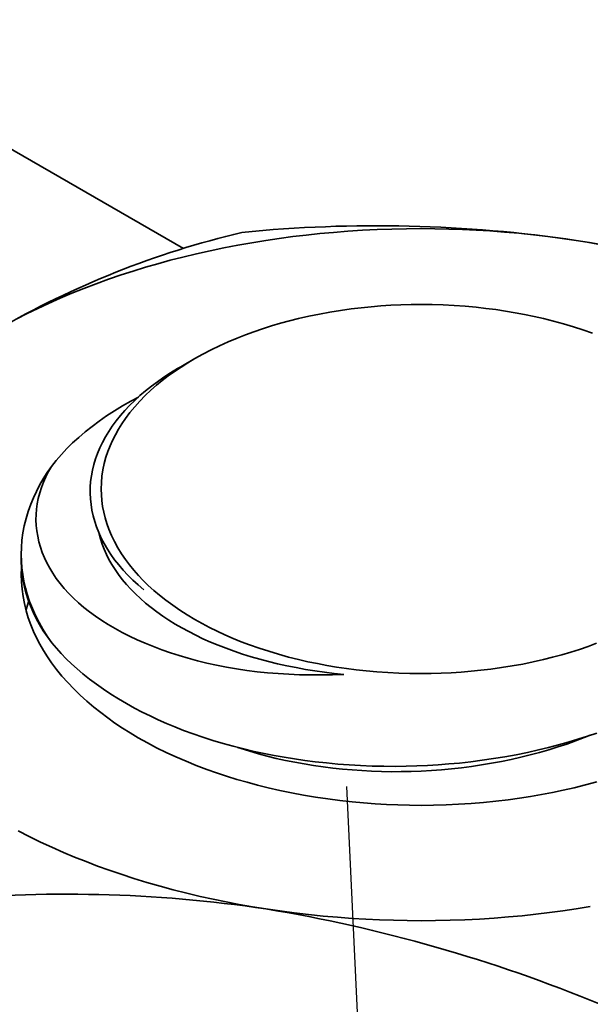
# Model space of a CAD drawing. Units: millimetres. Extents: x 27126 to 33066, y 28644 to 32844.
# Drawn here: x 29558 to 29562, y 30290 to 30298 of the extents above; entities that cross this region are included whole.
import ezdxf

# ---------------------------------------------------------------- set-up
doc = ezdxf.new("R2010")
doc.units = ezdxf.units.MM
doc.layers.add('Visible', color=7, linetype='Continuous', lineweight=35, true_color=0x22346e)

msp = doc.modelspace()

# ---------------------------------------------------------------- linework, layer by layer
at = {"ltscale": 25}
msp.add_line((29560.4734, 30291.5198, -17.4666), (29569.1218, 30110.0608, -17.4666), dxfattribs=at)
at = {"layer": 'Visible', "color": 159, "true_color": 0x22346e, "extrusion": (-0.707107, -0.407196, 0.578093)}
msp.add_line((29559.1786, 30295.7953, -1007.5957), (29508.3427, 30325.0698, -1049.1565), dxfattribs=at)
at = {"layer": 'Visible', "color": 159, "true_color": 0x22346e}
for p, q in [((29560.046, 30295.8884, -486.5797), (29559.9391, 30295.8742, -486.5797)), ((29560.1534, 30295.9013, -486.5797), (29560.046, 30295.8884, -486.5797)), ((29560.2613, 30295.9127, -486.5797), (29560.1534, 30295.9013, -486.5797)), ((29560.3697, 30295.9227, -486.5797), (29560.2613, 30295.9127, -486.5797)), ((29560.485, 30295.9317, -486.5797), (29560.3697, 30295.9227, -486.5797)), ((29560.6007, 30295.939, -486.5797), (29560.485, 30295.9317, -486.5797)), ((29560.7166, 30295.9448, -486.5797), (29560.6007, 30295.939, -486.5797)), ((29560.8328, 30295.9488, -486.5797), (29560.7166, 30295.9448, -486.5797)), ((29560.949, 30295.9513, -486.5797), (29560.8328, 30295.9488, -486.5797)), ((29561.0654, 30295.9521, -486.5797), (29560.949, 30295.9513, -486.5797)), ((29561.1751, 30295.9514, -486.5797), (29561.0654, 30295.9521, -486.5797)), ((29561.2848, 30295.9492, -486.5797), (29561.1751, 30295.9514, -486.5797)), ((29561.3943, 30295.9455, -486.5797), (29561.2848, 30295.9492, -486.5797)), ((29561.5037, 30295.9404, -486.5797), (29561.3943, 30295.9455, -486.5797)), ((29561.6128, 30295.9339, -486.5797), (29561.5037, 30295.9404, -486.5797)), ((29561.7282, 30295.9253, -486.5797), (29561.6128, 30295.9339, -486.5797)), ((29561.8432, 30295.9151, -486.5797), (29561.7282, 30295.9253, -486.5797)), ((29561.9578, 30295.9034, -486.5797), (29561.8432, 30295.9151, -486.5797)), ((29562.0718, 30295.89, -486.5797), (29561.9578, 30295.9034, -486.5797)), ((29562.1853, 30295.8749, -486.5797), (29562.0718, 30295.89, -486.5797)), ((29559.4992, 30295.7993, -486.5797), (29559.3897, 30295.7764, -486.5797)), ((29559.6095, 30295.8206, -486.5797), (29559.4992, 30295.7993, -486.5797)), ((29559.7207, 30295.8403, -486.5797), (29559.6095, 30295.8206, -486.5797)), ((29559.8328, 30295.8585, -486.5797), (29559.7207, 30295.8403, -486.5797)), ((29559.9391, 30295.8742, -486.5797), (29559.8328, 30295.8585, -486.5797)), ((29562.298, 30295.8583, -486.5797), (29562.1853, 30295.8749, -486.5797)), ((29562.4037, 30295.8412, -486.5797), (29562.298, 30295.8583, -486.5797)), ((29562.5086, 30295.8227, -486.5797), (29562.4037, 30295.8412, -486.5797)), ((29559.174, 30295.7261, -486.5797), (29559.0738, 30295.7003, -486.5797)), ((29559.2813, 30295.752, -486.5797), (29559.174, 30295.7261, -486.5797)), ((29559.3897, 30295.7764, -486.5797), (29559.2813, 30295.752, -486.5797)), ((29558.8766, 30295.6447, -486.5797), (29558.7798, 30295.6149, -486.5797)), ((29558.9746, 30295.6731, -486.5797), (29558.8766, 30295.6447, -486.5797)), ((29559.0738, 30295.7003, -486.5797), (29558.9746, 30295.6731, -486.5797)), ((29558.6841, 30295.5839, -486.5797), (29558.5841, 30295.5496, -486.5797)), ((29558.7798, 30295.6149, -486.5797), (29558.6841, 30295.5839, -486.5797)), ((29558.4855, 30295.5139, -486.5797), (29558.3884, 30295.4768, -486.5797)), ((29558.5841, 30295.5496, -486.5797), (29558.4855, 30295.5139, -486.5797)), ((29558.293, 30295.4384, -486.5797), (29558.1992, 30295.3986, -486.5797)), ((29558.3884, 30295.4768, -486.5797), (29558.293, 30295.4384, -486.5797)), ((29558.1071, 30295.3575, -486.5797), (29558.0219, 30295.3176, -486.5797)), ((29558.1992, 30295.3986, -486.5797), (29558.1071, 30295.3575, -486.5797)), ((29560.668, 30295.3311, -486.5797), (29560.5894, 30295.3232, -486.5797)), ((29560.747, 30295.3376, -486.5797), (29560.668, 30295.3311, -486.5797)), ((29560.8263, 30295.3427, -486.5797), (29560.747, 30295.3376, -486.5797)), ((29560.9059, 30295.3463, -486.5797), (29560.8263, 30295.3427, -486.5797)), ((29560.9856, 30295.3485, -486.5797), (29560.9059, 30295.3463, -486.5797)), ((29561.0654, 30295.3492, -486.5797), (29560.9856, 30295.3485, -486.5797)), ((29561.1531, 30295.3483, -486.5797), (29561.0654, 30295.3492, -486.5797)), ((29561.2408, 30295.3457, -486.5797), (29561.1531, 30295.3483, -486.5797)), ((29561.3282, 30295.3413, -486.5797), (29561.2408, 30295.3457, -486.5797)), ((29561.4153, 30295.3352, -486.5797), (29561.3282, 30295.3413, -486.5797)), ((29561.5021, 30295.3273, -486.5797), (29561.4153, 30295.3352, -486.5797)), ((29557.9384, 30295.2766, -486.5797), (29557.8564, 30295.2345, -486.5797)), ((29558.0219, 30295.3176, -486.5797), (29557.9384, 30295.2766, -486.5797)), ((29560.175, 30295.2562, -486.5797), (29560.0933, 30295.2376, -486.5797)), ((29560.2577, 30295.2731, -486.5797), (29560.175, 30295.2562, -486.5797)), ((29560.3414, 30295.2884, -486.5797), (29560.2577, 30295.2731, -486.5797)), ((29560.426, 30295.302, -486.5797), (29560.3414, 30295.2884, -486.5797)), ((29560.5113, 30295.3139, -486.5797), (29560.426, 30295.302, -486.5797)), ((29560.5894, 30295.3232, -486.5797), (29560.5113, 30295.3139, -486.5797)), ((29561.5804, 30295.3187, -486.5797), (29561.5021, 30295.3273, -486.5797)), ((29561.6583, 30295.3086, -486.5797), (29561.5804, 30295.3187, -486.5797)), ((29561.7356, 30295.2972, -486.5797), (29561.6583, 30295.3086, -486.5797)), ((29561.8122, 30295.2843, -486.5797), (29561.7356, 30295.2972, -486.5797)), ((29561.8881, 30295.2701, -486.5797), (29561.8122, 30295.2843, -486.5797)), ((29561.9632, 30295.2544, -486.5797), (29561.8881, 30295.2701, -486.5797)), ((29562.0374, 30295.2375, -486.5797), (29561.9632, 30295.2544, -486.5797)), ((29559.8768, 30295.1788, -486.5797), (29559.8069, 30295.1566, -486.5797)), ((29559.9479, 30295.1997, -486.5797), (29559.8768, 30295.1788, -486.5797)), ((29560.0201, 30295.2193, -486.5797), (29559.9479, 30295.1997, -486.5797)), ((29560.0933, 30295.2376, -486.5797), (29560.0201, 30295.2193, -486.5797)), ((29562.1179, 30295.2173, -486.5797), (29562.0374, 30295.2375, -486.5797)), ((29562.1971, 30295.1955, -486.5797), (29562.1179, 30295.2173, -486.5797)), ((29562.275, 30295.1721, -486.5797), (29562.1971, 30295.1955, -486.5797)), ((29559.6708, 30295.1085, -486.5797), (29559.6048, 30295.0826, -486.5797)), ((29559.7382, 30295.1332, -486.5797), (29559.6708, 30295.1085, -486.5797)), ((29559.8069, 30295.1566, -486.5797), (29559.7382, 30295.1332, -486.5797)), ((29562.3514, 30295.1472, -486.5797), (29562.275, 30295.1721, -486.5797)), ((29562.4263, 30295.1208, -486.5797), (29562.3514, 30295.1472, -486.5797)), ((29559.4648, 30295.0215, -486.5797), (29559.3976, 30294.9889, -486.5797)), ((29559.5339, 30295.0527, -486.5797), (29559.4648, 30295.0215, -486.5797)), ((29559.6048, 30295.0826, -486.5797), (29559.5339, 30295.0527, -486.5797)), ((29559.3324, 30294.955, -486.5797), (29559.2693, 30294.9198, -486.5797)), ((29559.3976, 30294.9889, -486.5797), (29559.3324, 30294.955, -486.5797)), ((29559.2693, 30294.9198, -486.5797), (29559.1568, 30294.8548, -486.5797)), ((29559.2137, 30294.8867, -486.5797), (29559.16, 30294.8526, -486.5797)), ((29559.2693, 30294.9198, -486.5797), (29559.2137, 30294.8867, -486.5797)), ((29559.0232, 30294.7714, -486.5797), (29559.0762, 30294.8061, -486.5797)), ((29559.1082, 30294.8176, -486.5797), (29559.0583, 30294.7816, -486.5797)), ((29559.0762, 30294.8061, -486.5797), (29559.1311, 30294.8398, -486.5797)), ((29559.16, 30294.8526, -486.5797), (29559.1082, 30294.8176, -486.5797)), ((29559.1311, 30294.8398, -486.5797), (29559.1569, 30294.8546, -486.5797)), ((29558.9645, 30294.7071, -486.5797), (29558.9207, 30294.6686, -486.5797)), ((29558.9238, 30294.6997, -486.5797), (29558.9724, 30294.736, -486.5797)), ((29559.0104, 30294.7448, -486.5797), (29558.9645, 30294.7071, -486.5797)), ((29558.9724, 30294.736, -486.5797), (29559.0232, 30294.7714, -486.5797)), ((29559.0583, 30294.7816, -486.5797), (29559.0104, 30294.7448, -486.5797)), ((29558.875, 30294.6254, -486.5797), (29558.8318, 30294.5812, -486.5797)), ((29558.8331, 30294.625, -486.5797), (29558.8774, 30294.6627, -486.5797)), ((29558.9207, 30294.6686, -486.5797), (29558.875, 30294.6254, -486.5797)), ((29558.8774, 30294.6627, -486.5797), (29558.9238, 30294.6997, -486.5797)), ((29558.6946, 30294.5436, -486.5797), (29558.7611, 30294.5816, -486.5797)), ((29558.7134, 30294.5072, -486.5797), (29558.7511, 30294.5472, -486.5797)), ((29558.7511, 30294.5472, -486.5797), (29558.7911, 30294.5865, -486.5797)), ((29558.7611, 30294.5816, -486.5797), (29558.8205, 30294.6134, -486.5797)), ((29558.7911, 30294.5865, -486.5797), (29558.8331, 30294.625, -486.5797)), ((29558.8318, 30294.5812, -486.5797), (29558.7914, 30294.5363, -486.5797)), ((29558.5686, 30294.4642, -486.5797), (29558.6304, 30294.5044, -486.5797)), ((29558.6304, 30294.5044, -486.5797), (29558.6946, 30294.5436, -486.5797)), ((29558.6778, 30294.4665, -486.5797), (29558.7134, 30294.5072, -486.5797)), ((29558.7536, 30294.4905, -486.5797), (29558.7186, 30294.4441, -486.5797)), ((29558.7914, 30294.5363, -486.5797), (29558.7536, 30294.4905, -486.5797)), ((29558.4525, 30294.3807, -486.5797), (29558.5092, 30294.4229, -486.5797)), ((29558.5092, 30294.4229, -486.5797), (29558.5686, 30294.4642, -486.5797)), ((29558.6134, 30294.3827, -486.5797), (29558.6444, 30294.425, -486.5797)), ((29558.6444, 30294.425, -486.5797), (29558.6778, 30294.4665, -486.5797)), ((29558.6893, 30294.4012, -486.5797), (29558.6622, 30294.3579, -486.5797)), ((29558.7186, 30294.4441, -486.5797), (29558.6893, 30294.4012, -486.5797)), ((29558.3469, 30294.2937, -486.5797), (29558.3984, 30294.3376, -486.5797)), ((29558.3984, 30294.3376, -486.5797), (29558.4525, 30294.3807, -486.5797)), ((29558.5587, 30294.2969, -486.5797), (29558.5847, 30294.34, -486.5797)), ((29558.5847, 30294.34, -486.5797), (29558.6134, 30294.3827, -486.5797)), ((29558.6376, 30294.3141, -486.5797), (29558.6153, 30294.2698, -486.5797)), ((29558.6622, 30294.3579, -486.5797), (29558.6376, 30294.3141, -486.5797)), ((29558.2522, 30294.2037, -486.5797), (29558.2982, 30294.249, -486.5797)), ((29558.2982, 30294.249, -486.5797), (29558.3469, 30294.2937, -486.5797)), ((29558.5143, 30294.2099, -486.5797), (29558.5352, 30294.2536, -486.5797)), ((29558.5352, 30294.2536, -486.5797), (29558.5587, 30294.2969, -486.5797)), ((29558.6153, 30294.2698, -486.5797), (29558.5955, 30294.2252, -486.5797)), ((29558.1681, 30294.1107, -486.5797), (29558.2089, 30294.1577, -486.5797)), ((29558.2089, 30294.1577, -486.5797), (29558.2522, 30294.2037, -486.5797)), ((29558.4799, 30294.1218, -486.5797), (29558.4958, 30294.166, -486.5797)), ((29558.4958, 30294.166, -486.5797), (29558.5143, 30294.2099, -486.5797)), ((29558.5781, 30294.1802, -486.5797), (29558.5631, 30294.135, -486.5797)), ((29558.5955, 30294.2252, -486.5797), (29558.5781, 30294.1802, -486.5797)), ((29558.1299, 30294.063, -486.5797), (29558.1681, 30294.1107, -486.5797)), ((29558.4665, 30294.0773, -486.5797), (29558.4799, 30294.1218, -486.5797)), ((29558.5495, 30294.0849, -486.5797), (29558.5389, 30294.0346, -486.5797)), ((29558.5631, 30294.135, -486.5797), (29558.5495, 30294.0849, -486.5797)), ((29558.0651, 30293.9643, -486.5797), (29558.0963, 30294.0139, -486.5797)), ((29558.1061, 30294.021, -486.5797), (29558.0849, 30293.9788, -486.5797)), ((29558.0963, 30294.0139, -486.5797), (29558.1299, 30294.063, -486.5797)), ((29558.1299, 30294.063, -486.5797), (29558.1061, 30294.021, -486.5797)), ((29558.4473, 30293.9875, -486.5797), (29558.4557, 30294.0325, -486.5797)), ((29558.4557, 30294.0325, -486.5797), (29558.4665, 30294.0773, -486.5797)), ((29558.5389, 30294.0346, -486.5797), (29558.5313, 30293.9841, -486.5797)), ((29558.0365, 30293.9142, -486.5797), (29558.0651, 30293.9643, -486.5797)), ((29558.0663, 30293.9365, -486.5797), (29558.0502, 30293.8941, -486.5797)), ((29558.0849, 30293.9788, -486.5797), (29558.0663, 30293.9365, -486.5797)), ((29558.4384, 30293.8965, -486.5797), (29558.4416, 30293.9421, -486.5797)), ((29558.4416, 30293.9421, -486.5797), (29558.4473, 30293.9875, -486.5797)), ((29558.5268, 30293.9335, -486.5797), (29558.5253, 30293.8829, -486.5797)), ((29558.5313, 30293.9841, -486.5797), (29558.5268, 30293.9335, -486.5797)), ((29557.9867, 30293.8127, -486.5797), (29558.0103, 30293.8637, -486.5797)), ((29558.0103, 30293.8637, -486.5797), (29558.0365, 30293.9142, -486.5797)), ((29558.0367, 30293.8515, -486.5797), (29558.0258, 30293.8089, -486.5797)), ((29558.0502, 30293.8941, -486.5797), (29558.0367, 30293.8515, -486.5797)), ((29558.4378, 30293.851, -486.5797), (29558.4384, 30293.8965, -486.5797)), ((29558.4399, 30293.8056, -486.5797), (29558.4378, 30293.851, -486.5797)), ((29558.5253, 30293.8829, -486.5797), (29558.5265, 30293.8368, -486.5797)), ((29557.9656, 30293.7614, -486.5797), (29557.9867, 30293.8127, -486.5797)), ((29558.0174, 30293.7661, -486.5797), (29558.0115, 30293.7232, -486.5797)), ((29558.0258, 30293.8089, -486.5797), (29558.0174, 30293.7661, -486.5797)), ((29558.4445, 30293.7604, -486.5797), (29558.4399, 30293.8056, -486.5797)), ((29558.5265, 30293.8368, -486.5797), (29558.5303, 30293.7908, -486.5797)), ((29558.5303, 30293.7908, -486.5797), (29558.5365, 30293.7449, -486.5797)), ((29557.9286, 30293.6483, -486.5797), (29557.9455, 30293.705, -486.5797)), ((29557.9455, 30293.705, -486.5797), (29557.9656, 30293.7614, -486.5797)), ((29558.0115, 30293.7232, -486.5797), (29558.0082, 30293.6801, -486.5797)), ((29558.4517, 30293.7154, -486.5797), (29558.4445, 30293.7604, -486.5797)), ((29558.4615, 30293.6706, -486.5797), (29558.4517, 30293.7154, -486.5797)), ((29558.5365, 30293.7449, -486.5797), (29558.5453, 30293.6991, -486.5797)), ((29558.5453, 30293.6991, -486.5797), (29558.5565, 30293.6535, -486.5797)), ((29557.9147, 30293.5914, -486.5797), (29557.9286, 30293.6483, -486.5797)), ((29558.0082, 30293.6801, -486.5797), (29558.0075, 30293.637, -486.5797)), ((29558.0075, 30293.637, -486.5797), (29558.0093, 30293.5937, -486.5797)), ((29558.4738, 30293.6259, -486.5797), (29558.4615, 30293.6706, -486.5797)), ((29558.4886, 30293.5815, -486.5797), (29558.4738, 30293.6259, -486.5797)), ((29558.5565, 30293.6535, -486.5797), (29558.5702, 30293.6081, -486.5797)), ((29557.8962, 30293.4768, -486.5797), (29557.9039, 30293.5341, -486.5797)), ((29557.9039, 30293.5341, -486.5797), (29557.9147, 30293.5914, -486.5797)), ((29558.0093, 30293.5937, -486.5797), (29558.0138, 30293.5503, -486.5797)), ((29558.0138, 30293.5503, -486.5797), (29558.0209, 30293.5071, -486.5797)), ((29558.506, 30293.5372, -486.5797), (29558.4886, 30293.5815, -486.5797)), ((29558.5261, 30293.4932, -486.5797), (29558.506, 30293.5372, -486.5797)), ((29558.5093, 30293.5282, -486.5797), (29558.5086, 30293.5315, -486.5797)), ((29558.5702, 30293.6081, -486.5797), (29558.5864, 30293.563, -486.5797)), ((29558.5864, 30293.563, -486.5797), (29558.607, 30293.5137, -486.5797)), ((29557.8917, 30293.4193, -486.5797), (29557.8962, 30293.4768, -486.5797)), ((29558.0209, 30293.5071, -486.5797), (29558.0305, 30293.4642, -486.5797)), ((29558.0305, 30293.4642, -486.5797), (29558.0427, 30293.4216, -486.5797)), ((29558.5201, 30293.4867, -486.5797), (29558.5093, 30293.5282, -486.5797)), ((29558.5332, 30293.4456, -486.5797), (29558.5201, 30293.4867, -486.5797)), ((29558.5488, 30293.4494, -486.5797), (29558.5261, 30293.4932, -486.5797)), ((29558.607, 30293.5137, -486.5797), (29558.6306, 30293.4649, -486.5797)), ((29558.6306, 30293.4649, -486.5797), (29558.6571, 30293.4166, -486.5797)), ((29557.8902, 30293.3617, -486.5797), (29557.8917, 30293.4193, -486.5797)), ((29558.0427, 30293.4216, -486.5797), (29558.0574, 30293.3794, -486.5797)), ((29558.0574, 30293.3794, -486.5797), (29558.0746, 30293.3373, -486.5797)), ((29558.5487, 30293.4045, -486.5797), (29558.5332, 30293.4456, -486.5797)), ((29558.5667, 30293.3636, -486.5797), (29558.5487, 30293.4045, -486.5797)), ((29558.5742, 30293.406, -486.5797), (29558.5488, 30293.4494, -486.5797)), ((29558.602, 30293.3633, -486.5797), (29558.5742, 30293.406, -486.5797)), ((29558.6571, 30293.4166, -486.5797), (29558.6864, 30293.3688, -486.5797)), ((29557.8902, 30293.3644, -486.5797), (29557.8902, 30293.3175, -486.5797)), ((29557.8917, 30293.309, -486.5797), (29557.8902, 30293.3617, -486.5797)), ((29557.8903, 30293.3074, -486.5797), (29557.8905, 30293.3175, -486.5797)), ((29557.8923, 30293.2561, -486.5797), (29557.8903, 30293.3074, -486.5797)), ((29557.8958, 30293.2563, -486.5797), (29557.8917, 30293.309, -486.5797)), ((29558.0746, 30293.3373, -486.5797), (29558.0942, 30293.2956, -486.5797)), ((29558.0942, 30293.2956, -486.5797), (29558.1164, 30293.2542, -486.5797)), ((29558.5872, 30293.3229, -486.5797), (29558.5667, 30293.3636, -486.5797)), ((29558.61, 30293.2825, -486.5797), (29558.5872, 30293.3229, -486.5797)), ((29558.6322, 30293.3212, -486.5797), (29558.602, 30293.3633, -486.5797)), ((29558.6648, 30293.2798, -486.5797), (29558.6322, 30293.3212, -486.5797)), ((29558.6864, 30293.3688, -486.5797), (29558.7186, 30293.3217, -486.5797)), ((29558.7186, 30293.3217, -486.5797), (29558.7503, 30293.2794, -486.5797)), ((29557.8915, 30293.2555, -486.5797), (29557.8902, 30293.2027, -486.5797)), ((29557.892, 30293.2621, -486.5797), (29557.8915, 30293.2555, -486.5797)), ((29557.8971, 30293.2049, -486.5797), (29557.8923, 30293.2561, -486.5797)), ((29557.9025, 30293.2037, -486.5797), (29557.8958, 30293.2563, -486.5797)), ((29558.1164, 30293.2542, -486.5797), (29558.1411, 30293.2132, -486.5797)), ((29558.6353, 30293.2424, -486.5797), (29558.61, 30293.2825, -486.5797)), ((29558.663, 30293.2028, -486.5797), (29558.6353, 30293.2424, -486.5797)), ((29558.6999, 30293.2391, -486.5797), (29558.6648, 30293.2798, -486.5797)), ((29558.7373, 30293.199, -486.5797), (29558.6999, 30293.2391, -486.5797)), ((29558.7503, 30293.2794, -486.5797), (29558.7842, 30293.2377, -486.5797)), ((29558.7842, 30293.2377, -486.5797), (29558.8205, 30293.1966, -486.5797)), ((29557.8902, 30293.2027, -486.5797), (29557.8918, 30293.1451, -486.5797)), ((29557.8918, 30293.1451, -486.5797), (29557.8965, 30293.0876, -486.5797)), ((29557.9047, 30293.154, -486.5797), (29557.8971, 30293.2049, -486.5797)), ((29557.9118, 30293.1512, -486.5797), (29557.9025, 30293.2037, -486.5797)), ((29557.9151, 30293.1034, -486.5797), (29557.9047, 30293.154, -486.5797)), ((29557.9237, 30293.0989, -486.5797), (29557.9118, 30293.1512, -486.5797)), ((29558.1411, 30293.2132, -486.5797), (29558.1685, 30293.1726, -486.5797)), ((29558.1685, 30293.1726, -486.5797), (29558.1987, 30293.1325, -486.5797)), ((29558.6931, 30293.1636, -486.5797), (29558.663, 30293.2028, -486.5797)), ((29558.7255, 30293.1249, -486.5797), (29558.6931, 30293.1636, -486.5797)), ((29558.7771, 30293.1596, -486.5797), (29558.7373, 30293.199, -486.5797)), ((29558.8193, 30293.1208, -486.5797), (29558.7771, 30293.1596, -486.5797)), ((29558.8205, 30293.1966, -486.5797), (29558.8589, 30293.1563, -486.5797)), ((29558.8589, 30293.1563, -486.5797), (29558.8995, 30293.1166, -486.5797)), ((29557.8965, 30293.0876, -486.5797), (29557.9043, 30293.0302, -486.5797)), ((29557.9282, 30293.0533, -486.5797), (29557.9151, 30293.1034, -486.5797)), ((29557.9382, 30293.0468, -486.5797), (29557.9237, 30293.0989, -486.5797)), ((29558.1987, 30293.1325, -486.5797), (29558.2315, 30293.0929, -486.5797)), ((29558.2315, 30293.0929, -486.5797), (29558.2671, 30293.0539, -486.5797)), ((29558.7603, 30293.0869, -486.5797), (29558.7255, 30293.1249, -486.5797)), ((29558.7972, 30293.0495, -486.5797), (29558.7603, 30293.0869, -486.5797)), ((29558.864, 30293.0827, -486.5797), (29558.8193, 30293.1208, -486.5797)), ((29558.8995, 30293.1166, -486.5797), (29558.9423, 30293.0777, -486.5797)), ((29558.9423, 30293.0777, -486.5797), (29558.9871, 30293.0396, -486.5797)), ((29557.9043, 30293.0302, -486.5797), (29557.9152, 30292.9729, -486.5797)), ((29557.944, 30293.0033, -486.5797), (29557.9282, 30293.0533, -486.5797)), ((29557.9316, 30292.9331, -486.5797), (29557.949, 30292.9853, -486.5797)), ((29557.957, 30292.9903, -486.5797), (29557.9382, 30293.0468, -486.5797)), ((29557.9626, 30292.9535, -486.5797), (29557.944, 30293.0033, -486.5797)), ((29557.949, 30292.9853, -486.5797), (29557.9499, 30292.9876, -486.5797)), ((29557.9789, 30292.9342, -486.5797), (29557.957, 30292.9903, -486.5797)), ((29558.2671, 30293.0539, -486.5797), (29558.3051, 30293.0158, -486.5797)), ((29558.3051, 30293.0158, -486.5797), (29558.3454, 30292.9787, -486.5797)), ((29558.8364, 30293.0127, -486.5797), (29558.7972, 30293.0495, -486.5797)), ((29558.8777, 30292.9768, -486.5797), (29558.8364, 30293.0127, -486.5797)), ((29558.9871, 30293.0396, -486.5797), (29559.0388, 30292.9987, -486.5797)), ((29559.0388, 30292.9987, -486.5797), (29559.0929, 30292.9588, -486.5797)), ((29557.9152, 30292.9729, -486.5797), (29557.9293, 30292.9159, -486.5797)), ((29557.9282, 30292.9205, -486.5797), (29557.9316, 30292.9331, -486.5797)), ((29557.9293, 30292.9159, -486.5797), (29557.9464, 30292.8592, -486.5797)), ((29557.9841, 30292.9039, -486.5797), (29557.9626, 30292.9535, -486.5797)), ((29558.0038, 30292.8784, -486.5797), (29557.9789, 30292.9342, -486.5797)), ((29558.3454, 30292.9787, -486.5797), (29558.3881, 30292.9424, -486.5797)), ((29558.3881, 30292.9424, -486.5797), (29558.4331, 30292.9071, -486.5797)), ((29558.4331, 30292.9071, -486.5797), (29558.4803, 30292.8726, -486.5797)), ((29558.9211, 30292.9416, -486.5797), (29558.8777, 30292.9768, -486.5797)), ((29558.9665, 30292.9072, -486.5797), (29558.9211, 30292.9416, -486.5797)), ((29559.0138, 30292.8738, -486.5797), (29558.9665, 30292.9072, -486.5797)), ((29559.0929, 30292.9588, -486.5797), (29559.1494, 30292.92, -486.5797)), ((29559.1494, 30292.92, -486.5797), (29559.2082, 30292.8823, -486.5797)), ((29557.9464, 30292.8592, -486.5797), (29557.9667, 30292.8028, -486.5797)), ((29558.0083, 30292.8545, -486.5797), (29557.9841, 30292.9039, -486.5797)), ((29558.0317, 30292.8232, -486.5797), (29558.0038, 30292.8784, -486.5797)), ((29558.0354, 30292.8055, -486.5797), (29558.0083, 30292.8545, -486.5797)), ((29558.4803, 30292.8726, -486.5797), (29558.5299, 30292.8391, -486.5797)), ((29558.5299, 30292.8391, -486.5797), (29558.5817, 30292.8065, -486.5797)), ((29559.0629, 30292.8413, -486.5797), (29559.0138, 30292.8738, -486.5797)), ((29559.1138, 30292.8098, -486.5797), (29559.0629, 30292.8413, -486.5797)), ((29559.2082, 30292.8823, -486.5797), (29559.2691, 30292.8459, -486.5797)), ((29559.2691, 30292.8459, -486.5797), (29559.3264, 30292.8138, -486.5797)), ((29557.9667, 30292.8028, -486.5797), (29557.9879, 30292.7515, -486.5797)), ((29557.9879, 30292.7515, -486.5797), (29558.0117, 30292.7005, -486.5797)), ((29558.0627, 30292.7685, -486.5797), (29558.0317, 30292.8232, -486.5797)), ((29558.0653, 30292.7568, -486.5797), (29558.0354, 30292.8055, -486.5797)), ((29558.0965, 30292.7144, -486.5797), (29558.0627, 30292.7685, -486.5797)), ((29558.0979, 30292.7086, -486.5797), (29558.0653, 30292.7568, -486.5797)), ((29558.5817, 30292.8065, -486.5797), (29558.6358, 30292.7748, -486.5797)), ((29558.6358, 30292.7748, -486.5797), (29558.6923, 30292.744, -486.5797)), ((29559.1663, 30292.7792, -486.5797), (29559.1138, 30292.8098, -486.5797)), ((29559.2204, 30292.7497, -486.5797), (29559.1663, 30292.7792, -486.5797)), ((29559.2761, 30292.7213, -486.5797), (29559.2204, 30292.7497, -486.5797)), ((29559.3264, 30292.8138, -486.5797), (29559.3855, 30292.7828, -486.5797)), ((29559.3855, 30292.7828, -486.5797), (29559.4461, 30292.7529, -486.5797)), ((29559.4461, 30292.7529, -486.5797), (29559.5084, 30292.7241, -486.5797)), ((29558.0117, 30292.7005, -486.5797), (29558.038, 30292.6499, -486.5797)), ((29558.1333, 30292.6609, -486.5797), (29558.0965, 30292.7144, -486.5797)), ((29558.1333, 30292.6609, -486.5797), (29558.0979, 30292.7086, -486.5797)), ((29558.6923, 30292.744, -486.5797), (29558.7511, 30292.7142, -486.5797)), ((29558.7511, 30292.7142, -486.5797), (29558.8122, 30292.6853, -486.5797)), ((29558.8122, 30292.6853, -486.5797), (29558.8753, 30292.6575, -486.5797)), ((29559.3336, 30292.6937, -486.5797), (29559.2761, 30292.7213, -486.5797)), ((29559.393, 30292.6672, -486.5797), (29559.3336, 30292.6937, -486.5797)), ((29559.5084, 30292.7241, -486.5797), (29559.5722, 30292.6964, -486.5797)), ((29559.5722, 30292.6964, -486.5797), (29559.6375, 30292.6699, -486.5797)), ((29559.6375, 30292.6699, -486.5797), (29559.7042, 30292.6446, -486.5797)), ((29558.038, 30292.6499, -486.5797), (29558.0668, 30292.5998, -486.5797)), ((29558.0668, 30292.5998, -486.5797), (29558.0981, 30292.5502, -486.5797)), ((29558.1695, 30292.6183, -486.5797), (29558.1333, 30292.6609, -486.5797)), ((29558.2077, 30292.5763, -486.5797), (29558.1695, 30292.6183, -486.5797)), ((29558.8753, 30292.6575, -486.5797), (29558.9401, 30292.631, -486.5797)), ((29558.9401, 30292.631, -486.5797), (29559.0066, 30292.6058, -486.5797)), ((29559.0066, 30292.6058, -486.5797), (29559.0747, 30292.5817, -486.5797)), ((29559.4542, 30292.6416, -486.5797), (29559.393, 30292.6672, -486.5797)), ((29559.5171, 30292.6171, -486.5797), (29559.4542, 30292.6416, -486.5797)), ((29559.5818, 30292.5936, -486.5797), (29559.5171, 30292.6171, -486.5797)), ((29559.6479, 30292.5714, -486.5797), (29559.5818, 30292.5936, -486.5797)), ((29559.7042, 30292.6446, -486.5797), (29559.7791, 30292.6182, -486.5797)), ((29559.7791, 30292.6182, -486.5797), (29559.8555, 30292.5933, -486.5797)), ((29559.8555, 30292.5933, -486.5797), (29559.9334, 30292.5699, -486.5797)), ((29562.2537, 30292.5866, -486.5797), (29562.3236, 30292.6088, -486.5797)), ((29562.3236, 30292.6088, -486.5797), (29562.3923, 30292.6322, -486.5797)), ((29562.3923, 30292.6322, -486.5797), (29562.4597, 30292.6569, -486.5797)), ((29558.0981, 30292.5502, -486.5797), (29558.1319, 30292.5012, -486.5797)), ((29558.2479, 30292.5349, -486.5797), (29558.2077, 30292.5763, -486.5797)), ((29558.2901, 30292.4942, -486.5797), (29558.2479, 30292.5349, -486.5797)), ((29559.0747, 30292.5817, -486.5797), (29559.1445, 30292.5589, -486.5797)), ((29559.1445, 30292.5589, -486.5797), (29559.216, 30292.5376, -486.5797)), ((29559.216, 30292.5376, -486.5797), (29559.2892, 30292.5178, -486.5797)), ((29559.2892, 30292.5178, -486.5797), (29559.3642, 30292.4995, -486.5797)), ((29559.7156, 30292.5502, -486.5797), (29559.6479, 30292.5714, -486.5797)), ((29559.7847, 30292.5304, -486.5797), (29559.7156, 30292.5502, -486.5797)), ((29559.855, 30292.5117, -486.5797), (29559.7847, 30292.5304, -486.5797)), ((29559.9334, 30292.5699, -486.5797), (29560.0127, 30292.5481, -486.5797)), ((29560.0127, 30292.5481, -486.5797), (29560.0932, 30292.5279, -486.5797)), ((29560.0932, 30292.5279, -486.5797), (29560.1674, 30292.511, -486.5797)), ((29561.9555, 30292.5092, -486.5797), (29562.0372, 30292.5278, -486.5797)), ((29562.0372, 30292.5278, -486.5797), (29562.1104, 30292.5461, -486.5797)), ((29562.1104, 30292.5461, -486.5797), (29562.1826, 30292.5657, -486.5797)), ((29562.1826, 30292.5657, -486.5797), (29562.2537, 30292.5866, -486.5797)), ((29558.1319, 30292.5012, -486.5797), (29558.1715, 30292.4483, -486.5797)), ((29558.1715, 30292.4483, -486.5797), (29558.2139, 30292.3962, -486.5797)), ((29558.3344, 30292.4542, -486.5797), (29558.2901, 30292.4942, -486.5797)), ((29558.3807, 30292.4148, -486.5797), (29558.3344, 30292.4542, -486.5797)), ((29559.3642, 30292.4995, -486.5797), (29559.441, 30292.4827, -486.5797)), ((29559.441, 30292.4827, -486.5797), (29559.5196, 30292.4674, -486.5797)), ((29559.5196, 30292.4674, -486.5797), (29559.5999, 30292.4538, -486.5797)), ((29559.5999, 30292.4538, -486.5797), (29559.6814, 30292.4418, -486.5797)), ((29559.6814, 30292.4418, -486.5797), (29559.7637, 30292.4315, -486.5797)), ((29559.9266, 30292.4943, -486.5797), (29559.855, 30292.5117, -486.5797)), ((29559.9993, 30292.4783, -486.5797), (29559.9266, 30292.4943, -486.5797)), ((29560.0729, 30292.4635, -486.5797), (29559.9993, 30292.4783, -486.5797)), ((29560.1474, 30292.4501, -486.5797), (29560.0729, 30292.4635, -486.5797)), ((29560.2227, 30292.4381, -486.5797), (29560.1474, 30292.4501, -486.5797)), ((29560.1674, 30292.511, -486.5797), (29560.2424, 30292.4954, -486.5797)), ((29560.2987, 30292.4274, -486.5797), (29560.2227, 30292.4381, -486.5797)), ((29560.2424, 30292.4954, -486.5797), (29560.3183, 30292.4811, -486.5797)), ((29560.3183, 30292.4811, -486.5797), (29560.3949, 30292.4683, -486.5797)), ((29560.3949, 30292.4683, -486.5797), (29560.4722, 30292.4568, -486.5797)), ((29560.4722, 30292.4568, -486.5797), (29560.5501, 30292.4467, -486.5797)), ((29560.5501, 30292.4467, -486.5797), (29560.6285, 30292.4381, -486.5797)), ((29560.6285, 30292.4381, -486.5797), (29560.7152, 30292.4302, -486.5797)), ((29561.4625, 30292.4343, -486.5797), (29561.5411, 30292.4422, -486.5797)), ((29561.5411, 30292.4422, -486.5797), (29561.6193, 30292.4515, -486.5797)), ((29561.6193, 30292.4515, -486.5797), (29561.7046, 30292.4634, -486.5797)), ((29561.7046, 30292.4634, -486.5797), (29561.7891, 30292.477, -486.5797)), ((29561.7891, 30292.477, -486.5797), (29561.8728, 30292.4923, -486.5797)), ((29561.8728, 30292.4923, -486.5797), (29561.9555, 30292.5092, -486.5797)), ((29558.2139, 30292.3962, -486.5797), (29558.2592, 30292.3449, -486.5797)), ((29558.4331, 30292.3727, -486.5797), (29558.3807, 30292.4148, -486.5797)), ((29558.4877, 30292.3318, -486.5797), (29558.4331, 30292.3727, -486.5797)), ((29559.7637, 30292.4315, -486.5797), (29559.8468, 30292.4229, -486.5797)), ((29559.8468, 30292.4229, -486.5797), (29559.9308, 30292.416, -486.5797)), ((29559.9308, 30292.416, -486.5797), (29560.0156, 30292.4108, -486.5797)), ((29560.0156, 30292.4108, -486.5797), (29560.1013, 30292.4073, -486.5797)), ((29560.1013, 30292.4073, -486.5797), (29560.1877, 30292.4055, -486.5797)), ((29560.1877, 30292.4055, -486.5797), (29560.275, 30292.4053, -486.5797)), ((29560.275, 30292.4053, -486.5797), (29560.3631, 30292.4069, -486.5797)), ((29560.3752, 30292.4181, -486.5797), (29560.2987, 30292.4274, -486.5797)), ((29560.3631, 30292.4069, -486.5797), (29560.4521, 30292.4101, -486.5797)), ((29560.4521, 30292.4101, -486.5797), (29560.3752, 30292.4181, -486.5797)), ((29560.7152, 30292.4302, -486.5797), (29560.8023, 30292.4241, -486.5797)), ((29560.8023, 30292.4241, -486.5797), (29560.8898, 30292.4197, -486.5797)), ((29560.8898, 30292.4197, -486.5797), (29560.9774, 30292.4171, -486.5797)), ((29560.9774, 30292.4171, -486.5797), (29561.0652, 30292.4162, -486.5797)), ((29561.0652, 30292.4162, -486.5797), (29561.145, 30292.417, -486.5797)), ((29561.145, 30292.417, -486.5797), (29561.2247, 30292.4191, -486.5797)), ((29561.2247, 30292.4191, -486.5797), (29561.3042, 30292.4227, -486.5797)), ((29561.3042, 30292.4227, -486.5797), (29561.3835, 30292.4278, -486.5797)), ((29561.3835, 30292.4278, -486.5797), (29561.4625, 30292.4343, -486.5797)), ((29558.2592, 30292.3449, -486.5797), (29558.3073, 30292.2944, -486.5797)), ((29558.3073, 30292.2944, -486.5797), (29558.358, 30292.2449, -486.5797)), ((29558.5442, 30292.2918, -486.5797), (29558.4877, 30292.3318, -486.5797)), ((29558.6027, 30292.2529, -486.5797), (29558.5442, 30292.2918, -486.5797)), ((29558.358, 30292.2449, -486.5797), (29558.4115, 30292.1962, -486.5797)), ((29558.6632, 30292.2151, -486.5797), (29558.6027, 30292.2529, -486.5797)), ((29558.7256, 30292.1782, -486.5797), (29558.6632, 30292.2151, -486.5797)), ((29558.4115, 30292.1962, -486.5797), (29558.4675, 30292.1486, -486.5797)), ((29558.4675, 30292.1486, -486.5797), (29558.5212, 30292.1059, -486.5797)), ((29558.79, 30292.1424, -486.5797), (29558.7256, 30292.1782, -486.5797)), ((29558.8508, 30292.1105, -486.5797), (29558.79, 30292.1424, -486.5797)), ((29558.5212, 30292.1059, -486.5797), (29558.5769, 30292.064, -486.5797)), ((29558.5769, 30292.064, -486.5797), (29558.6347, 30292.0231, -486.5797)), ((29558.9133, 30292.0795, -486.5797), (29558.8508, 30292.1105, -486.5797)), ((29558.9775, 30292.0494, -486.5797), (29558.9133, 30292.0795, -486.5797)), ((29559.0434, 30292.0203, -486.5797), (29558.9775, 30292.0494, -486.5797)), ((29558.6347, 30292.0231, -486.5797), (29558.6946, 30291.9832, -486.5797)), ((29558.6946, 30291.9832, -486.5797), (29558.7564, 30291.9443, -486.5797)), ((29559.111, 30291.9921, -486.5797), (29559.0434, 30292.0203, -486.5797)), ((29559.1797, 30291.9652, -486.5797), (29559.111, 30291.9921, -486.5797)), ((29559.256, 30291.9372, -486.5797), (29559.1797, 30291.9652, -486.5797)), ((29558.7564, 30291.9443, -486.5797), (29558.8201, 30291.9064, -486.5797)), ((29558.8201, 30291.9064, -486.5797), (29558.8917, 30291.8664, -486.5797)), ((29559.3335, 30291.9105, -486.5797), (29559.256, 30291.9372, -486.5797)), ((29559.4124, 30291.8853, -486.5797), (29559.3335, 30291.9105, -486.5797)), ((29562.3106, 30291.8942, -486.5797), (29562.2341, 30291.8713, -486.5797)), ((29562.3618, 30291.9072, -486.5797), (29562.293, 30291.8812, -486.5797)), ((29562.386, 30291.9183, -486.5797), (29562.3106, 30291.8942, -486.5797)), ((29562.4091, 30291.9262, -486.5797), (29562.3618, 30291.9072, -486.5797)), ((29562.4602, 30291.9436, -486.5797), (29562.386, 30291.9183, -486.5797)), ((29558.8917, 30291.8664, -486.5797), (29558.9655, 30291.8276, -486.5797)), ((29558.9655, 30291.8276, -486.5797), (29559.0413, 30291.7902, -486.5797)), ((29559.4926, 30291.8614, -486.5797), (29559.4124, 30291.8853, -486.5797)), ((29559.574, 30291.839, -486.5797), (29559.4926, 30291.8614, -486.5797)), ((29559.6567, 30291.8179, -486.5797), (29559.574, 30291.839, -486.5797)), ((29559.6378, 30291.8205, -486.5797), (29559.6115, 30291.8295, -486.5797)), ((29559.7053, 30291.7992, -486.5797), (29559.6378, 30291.8205, -486.5797)), ((29559.7408, 30291.7983, -486.5797), (29559.6567, 30291.8179, -486.5797)), ((29561.9977, 30291.8097, -486.5797), (29561.9095, 30291.79, -486.5797)), ((29562.0777, 30291.829, -486.5797), (29561.9977, 30291.8097, -486.5797)), ((29562.0804, 30291.811, -486.5797), (29562.0071, 30291.79, -486.5797)), ((29562.1565, 30291.8496, -486.5797), (29562.0777, 30291.829, -486.5797)), ((29562.1526, 30291.8333, -486.5797), (29562.0804, 30291.811, -486.5797)), ((29562.2234, 30291.8567, -486.5797), (29562.1526, 30291.8333, -486.5797)), ((29562.2341, 30291.8713, -486.5797), (29562.1565, 30291.8496, -486.5797)), ((29562.293, 30291.8812, -486.5797), (29562.2234, 30291.8567, -486.5797)), ((29559.0413, 30291.7902, -486.5797), (29559.1191, 30291.7542, -486.5797)), ((29559.1191, 30291.7542, -486.5797), (29559.1989, 30291.7196, -486.5797)), ((29559.7741, 30291.7791, -486.5797), (29559.7053, 30291.7992, -486.5797)), ((29559.819, 30291.7815, -486.5797), (29559.7408, 30291.7983, -486.5797)), ((29559.8443, 30291.7603, -486.5797), (29559.7741, 30291.7791, -486.5797)), ((29559.8983, 30291.7659, -486.5797), (29559.819, 30291.7815, -486.5797)), ((29559.9157, 30291.7427, -486.5797), (29559.8443, 30291.7603, -486.5797)), ((29559.9787, 30291.7515, -486.5797), (29559.8983, 30291.7659, -486.5797)), ((29559.9882, 30291.7265, -486.5797), (29559.9157, 30291.7427, -486.5797)), ((29560.0599, 30291.7384, -486.5797), (29559.9787, 30291.7515, -486.5797)), ((29560.1414, 30291.7266, -486.5797), (29560.0599, 30291.7384, -486.5797)), ((29561.642, 30291.7408, -486.5797), (29561.5519, 30291.7275, -486.5797)), ((29561.7317, 30291.7556, -486.5797), (29561.642, 30291.7408, -486.5797)), ((29561.7804, 30291.7343, -486.5797), (29561.7031, 30291.7184, -486.5797)), ((29561.8209, 30291.772, -486.5797), (29561.7317, 30291.7556, -486.5797)), ((29561.8569, 30291.7516, -486.5797), (29561.7804, 30291.7343, -486.5797)), ((29561.9095, 30291.79, -486.5797), (29561.8209, 30291.772, -486.5797)), ((29561.9325, 30291.7701, -486.5797), (29561.8569, 30291.7516, -486.5797)), ((29562.0071, 30291.79, -486.5797), (29561.9325, 30291.7701, -486.5797)), ((29559.1989, 30291.7196, -486.5797), (29559.2805, 30291.6865, -486.5797)), ((29559.2805, 30291.6865, -486.5797), (29559.3639, 30291.6549, -486.5797)), ((29559.3639, 30291.6549, -486.5797), (29559.4418, 30291.6272, -486.5797)), ((29560.0617, 30291.7115, -486.5797), (29559.9882, 30291.7265, -486.5797)), ((29560.1361, 30291.6979, -486.5797), (29560.0617, 30291.7115, -486.5797)), ((29560.2113, 30291.6857, -486.5797), (29560.1361, 30291.6979, -486.5797)), ((29560.2234, 30291.7161, -486.5797), (29560.1414, 30291.7266, -486.5797)), ((29560.2871, 30291.6748, -486.5797), (29560.2113, 30291.6857, -486.5797)), ((29560.3132, 30291.7062, -486.5797), (29560.2234, 30291.7161, -486.5797)), ((29560.3635, 30291.6652, -486.5797), (29560.2871, 30291.6748, -486.5797)), ((29560.4035, 30291.6978, -486.5797), (29560.3132, 30291.7062, -486.5797)), ((29560.4404, 30291.6571, -486.5797), (29560.3635, 30291.6652, -486.5797)), ((29560.4941, 30291.6909, -486.5797), (29560.4035, 30291.6978, -486.5797)), ((29560.5176, 30291.6503, -486.5797), (29560.4404, 30291.6571, -486.5797)), ((29560.5853, 30291.6856, -486.5797), (29560.4941, 30291.6909, -486.5797)), ((29560.6769, 30291.6819, -486.5797), (29560.5853, 30291.6856, -486.5797)), ((29560.7689, 30291.6797, -486.5797), (29560.6769, 30291.6819, -486.5797)), ((29560.8613, 30291.6792, -486.5797), (29560.7689, 30291.6797, -486.5797)), ((29560.9465, 30291.6802, -486.5797), (29560.8613, 30291.6792, -486.5797)), ((29561.032, 30291.6826, -486.5797), (29560.9465, 30291.6802, -486.5797)), ((29561.1171, 30291.6864, -486.5797), (29561.032, 30291.6826, -486.5797)), ((29561.2019, 30291.6915, -486.5797), (29561.1171, 30291.6864, -486.5797)), ((29561.2275, 30291.6522, -486.5797), (29561.1474, 30291.6462, -486.5797)), ((29561.2862, 30291.698, -486.5797), (29561.2019, 30291.6915, -486.5797)), ((29561.3075, 30291.6596, -486.5797), (29561.2275, 30291.6522, -486.5797)), ((29561.3702, 30291.7058, -486.5797), (29561.2862, 30291.698, -486.5797)), ((29561.3874, 30291.6685, -486.5797), (29561.3075, 30291.6596, -486.5797)), ((29561.4613, 30291.7159, -486.5797), (29561.3702, 30291.7058, -486.5797)), ((29561.467, 30291.6788, -486.5797), (29561.3874, 30291.6685, -486.5797)), ((29561.5519, 30291.7275, -486.5797), (29561.4613, 30291.7159, -486.5797)), ((29561.5462, 30291.6906, -486.5797), (29561.467, 30291.6788, -486.5797)), ((29561.625, 30291.7038, -486.5797), (29561.5462, 30291.6906, -486.5797)), ((29561.7031, 30291.7184, -486.5797), (29561.625, 30291.7038, -486.5797)), ((29559.4418, 30291.6272, -486.5797), (29559.521, 30291.6009, -486.5797)), ((29559.521, 30291.6009, -486.5797), (29559.6015, 30291.5759, -486.5797)), ((29559.6015, 30291.5759, -486.5797), (29559.6833, 30291.5522, -486.5797)), ((29560.5949, 30291.6449, -486.5797), (29560.5176, 30291.6503, -486.5797)), ((29560.6724, 30291.6409, -486.5797), (29560.5949, 30291.6449, -486.5797)), ((29560.7504, 30291.6382, -486.5797), (29560.6724, 30291.6409, -486.5797)), ((29560.8289, 30291.6369, -486.5797), (29560.7504, 30291.6382, -486.5797)), ((29560.908, 30291.6371, -486.5797), (29560.8289, 30291.6369, -486.5797)), ((29560.9875, 30291.6387, -486.5797), (29560.908, 30291.6371, -486.5797)), ((29561.0674, 30291.6417, -486.5797), (29560.9875, 30291.6387, -486.5797)), ((29561.1474, 30291.6462, -486.5797), (29561.0674, 30291.6417, -486.5797)), ((29559.6833, 30291.5522, -486.5797), (29559.7661, 30291.5299, -486.5797)), ((29559.7661, 30291.5299, -486.5797), (29559.8501, 30291.509, -486.5797)), ((29559.8501, 30291.509, -486.5797), (29559.9428, 30291.4878, -486.5797)), ((29562.1952, 30291.4894, -486.5797), (29562.2801, 30291.5089, -486.5797)), ((29562.2801, 30291.5089, -486.5797), (29562.3717, 30291.5317, -486.5797)), ((29562.3717, 30291.5317, -486.5797), (29562.4619, 30291.5562, -486.5797)), ((29559.9428, 30291.4878, -486.5797), (29560.0367, 30291.4683, -486.5797)), ((29560.0367, 30291.4683, -486.5797), (29560.1315, 30291.4505, -486.5797)), ((29560.1315, 30291.4505, -486.5797), (29560.2273, 30291.4344, -486.5797)), ((29560.2273, 30291.4344, -486.5797), (29560.3239, 30291.4201, -486.5797)), ((29560.3239, 30291.4201, -486.5797), (29560.4213, 30291.4075, -486.5797)), ((29561.7577, 30291.4135, -486.5797), (29561.8466, 30291.4257, -486.5797)), ((29561.8466, 30291.4257, -486.5797), (29561.9349, 30291.4395, -486.5797)), ((29561.9349, 30291.4395, -486.5797), (29562.0225, 30291.4547, -486.5797)), ((29562.0225, 30291.4547, -486.5797), (29562.1093, 30291.4713, -486.5797)), ((29562.1093, 30291.4713, -486.5797), (29562.1952, 30291.4894, -486.5797)), ((29560.4213, 30291.4075, -486.5797), (29560.5192, 30291.3967, -486.5797)), ((29560.5192, 30291.3967, -486.5797), (29560.6095, 30291.3884, -486.5797)), ((29560.6095, 30291.3884, -486.5797), (29560.7002, 30291.3816, -486.5797)), ((29560.7002, 30291.3816, -486.5797), (29560.7911, 30291.3763, -486.5797)), ((29560.7911, 30291.3763, -486.5797), (29560.8823, 30291.3724, -486.5797)), ((29560.8823, 30291.3724, -486.5797), (29560.9737, 30291.3702, -486.5797)), ((29560.9737, 30291.3702, -486.5797), (29561.0651, 30291.3694, -486.5797)), ((29561.0651, 30291.3694, -486.5797), (29561.1648, 30291.3703, -486.5797)), ((29561.1648, 30291.3703, -486.5797), (29561.2645, 30291.373, -486.5797)), ((29561.2645, 30291.373, -486.5797), (29561.3639, 30291.3775, -486.5797)), ((29561.3639, 30291.3775, -486.5797), (29561.463, 30291.3838, -486.5797)), ((29561.463, 30291.3838, -486.5797), (29561.5618, 30291.3919, -486.5797)), ((29561.5618, 30291.3919, -486.5797), (29561.66, 30291.4018, -486.5797)), ((29561.66, 30291.4018, -486.5797), (29561.7577, 30291.4135, -486.5797)), ((29557.866, 30291.1658, -486.5797), (29557.9532, 30291.1212, -486.5797)), ((29557.9532, 30291.1212, -486.5797), (29558.0422, 30291.0779, -486.5797)), ((29558.0422, 30291.0779, -486.5797), (29558.133, 30291.0359, -486.5797)), ((29558.133, 30291.0359, -486.5797), (29558.2256, 30290.9952, -486.5797)), ((29558.2256, 30290.9952, -486.5797), (29558.3144, 30290.958, -486.5797)), ((29558.3144, 30290.958, -486.5797), (29558.4047, 30290.922, -486.5797)), ((29558.4047, 30290.922, -486.5797), (29558.4964, 30290.8873, -486.5797)), ((29558.4964, 30290.8873, -486.5797), (29558.5894, 30290.8537, -486.5797)), ((29558.5894, 30290.8537, -486.5797), (29558.6838, 30290.8214, -486.5797)), ((29558.6838, 30290.8214, -486.5797), (29558.7853, 30290.7885, -486.5797)), ((29558.7853, 30290.7885, -486.5797), (29558.8881, 30290.7571, -486.5797)), ((29558.8881, 30290.7571, -486.5797), (29558.9923, 30290.7271, -486.5797)), ((29558.9923, 30290.7271, -486.5797), (29559.0976, 30290.6986, -486.5797)), ((29559.0976, 30290.6986, -486.5797), (29559.2042, 30290.6716, -486.5797)), ((29559.2042, 30290.6716, -486.5797), (29559.3119, 30290.6461, -486.5797)), ((29559.3119, 30290.6461, -486.5797), (29559.4143, 30290.6234, -486.5797)), ((29559.4143, 30290.6234, -486.5797), (29559.5177, 30290.6021, -486.5797)), ((29559.5177, 30290.6021, -486.5797), (29559.6218, 30290.5822, -486.5797)), ((29559.6218, 30290.5822, -486.5797), (29559.7268, 30290.5637, -486.5797)), ((29559.7268, 30290.5637, -486.5797), (29559.8324, 30290.5466, -486.5797)), ((29562.2977, 30290.5465, -486.5797), (29562.4097, 30290.5646, -486.5797)), ((29559.8324, 30290.5466, -486.5797), (29559.9452, 30290.53, -486.5797)), ((29559.9452, 30290.53, -486.5797), (29560.0586, 30290.515, -486.5797)), ((29560.0586, 30290.515, -486.5797), (29560.1726, 30290.5016, -486.5797)), ((29560.1726, 30290.5016, -486.5797), (29560.2872, 30290.4898, -486.5797)), ((29560.2872, 30290.4898, -486.5797), (29560.4022, 30290.4797, -486.5797)), ((29560.4022, 30290.4797, -486.5797), (29560.5177, 30290.4711, -486.5797)), ((29561.6454, 30290.4733, -486.5797), (29561.7608, 30290.4823, -486.5797)), ((29561.7608, 30290.4823, -486.5797), (29561.8691, 30290.4923, -486.5797)), ((29561.8691, 30290.4923, -486.5797), (29561.977, 30290.5037, -486.5797)), ((29561.977, 30290.5037, -486.5797), (29562.0845, 30290.5165, -486.5797)), ((29562.0845, 30290.5165, -486.5797), (29562.1914, 30290.5308, -486.5797)), ((29562.1914, 30290.5308, -486.5797), (29562.2977, 30290.5465, -486.5797)), ((29560.5177, 30290.4711, -486.5797), (29560.6268, 30290.4645, -486.5797)), ((29560.6268, 30290.4645, -486.5797), (29560.7361, 30290.4594, -486.5797)), ((29560.7361, 30290.4594, -486.5797), (29560.8457, 30290.4558, -486.5797)), ((29560.8457, 30290.4558, -486.5797), (29560.9553, 30290.4536, -486.5797)), ((29560.9553, 30290.4536, -486.5797), (29561.065, 30290.4529, -486.5797)), ((29561.065, 30290.4529, -486.5797), (29561.1814, 30290.4537, -486.5797)), ((29561.1814, 30290.4537, -486.5797), (29561.2977, 30290.4561, -486.5797)), ((29561.2977, 30290.4561, -486.5797), (29561.4138, 30290.4602, -486.5797)), ((29561.4138, 30290.4602, -486.5797), (29561.5298, 30290.4659, -486.5797)), ((29561.5298, 30290.4659, -486.5797), (29561.6454, 30290.4733, -486.5797))]:
    msp.add_line(p, q, dxfattribs=at)
for centre, radius, start, end in [((29560.713, 30285.1786, -486.5797), 10.7967, 81.55819, 95.69251), ((29561.3124, 30288.9059, -486.5797), 7.2122, 103.39068, 120.078), ((29560.3126, 30283.8754, -486.5797), 12.1463, 67.53533, 80.5925), ((29558.2474, 30279.8664, -486.5797), 10.7972, 81.55852, 95.69218), ((29557.8473, 30278.5645, -486.5797), 12.1455, 67.53488, 80.59295)]:
    msp.add_arc(centre, radius, start, end, dxfattribs=at)

doc.saveas('drawing.dxf')
